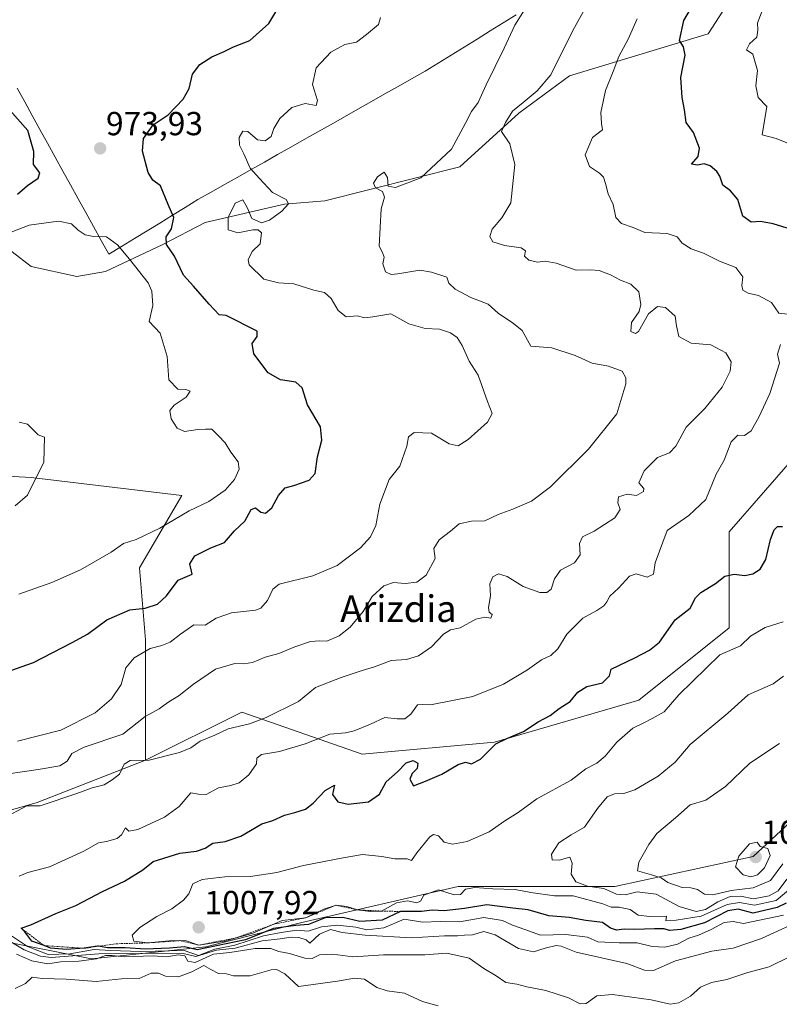
# Model space of a CAD drawing. Units: metres. Extents: x 614347 to 617800, y 4724750 to 4727121.
# Drawn here: x 615364 to 615592, y 4726413 to 4726709 of the extents above; entities that cross this region are included whole.
import ezdxf
from ezdxf.enums import TextEntityAlignment as Align

# ---------------------------------------------------------------- set-up
doc = ezdxf.new("R2010")
doc.units = ezdxf.units.M
doc.header["$MEASUREMENT"] = 0
doc.linetypes.add('TRAZOS', pattern=[0.75, 0.5, -0.25])
for name, color, linetype, lineweight in [('Arbolado forestal CxS', 92, 'Continuous', 0), ('Carátula', 7, 'Continuous', 5), ('Curva de nivel maestra', 36, 'Continuous', 30), ('Curva de nivel normal', 36, 'Continuous', 0), ('Escarpado lineal', 39, 'TRAZOS', 0), ('Matorral CxS', 135, 'Continuous', 0), ('Municipio', 9, 'Continuous', 13), ('Municipio CxS', 142, 'Continuous', 0), ('Punto de cota en terreno', 7, 'Continuous', 0), ('Rótulo de punto de cota en terreno', 19, 'Continuous', 0), ('Texto cartográfico', 19, 'Continuous', 0)]:
    doc.layers.add(name, color=color, linetype=linetype, lineweight=lineweight)
doc.styles.add('Arial', font='txt', dxfattribs={"height": 0.2})

# ---------------------------------------------------------------- blocks, each defined once
blk = doc.blocks.new('*U152')
at = {"layer": 'Arbolado forestal CxS', "color": 92, "linetype": 'Continuous', "lineweight": 0}
blk.add_polyline3d([(615580.83, 4726720.22, 1004.42), (615570.69, 4726704.51, 1003.42), (615529.11, 4726691.83, 992.3), (615513.89, 4726680.67, 991.19), (615496.15, 4726664.45, 986.8), (615455.58, 4726654.31, 981.92), (615443.41, 4726653.29, 980.92), (615419.58, 4726647.71, 978.9), (615406.9, 4726641.12, 974.62), (615389.66, 4726633.01, 968.15), (615381.04, 4726631.49, 967.45), (615381.04, 4726631.49, 967.45), (615367.35, 4726634.53, 967.69), (615350.11, 4726647.72, 970.57)], dxfattribs=at)
blk = doc.blocks.new('*U204')
at = {"layer": 'Curva de nivel normal', "color": 36, "linetype": 'Continuous', "lineweight": 0}
for points in [[(615593.32, 4726439.51, 995), (615581.34, 4726437.02, 995), (615578.26, 4726437.66, 995), (615575.5, 4726437.31, 995), (615571.64, 4726435.18, 995), (615567.84, 4726433.51, 995), (615564.88, 4726432.58, 995), (615561.5, 4726430.82, 995), (615557.66, 4726429.91, 995), (615553.87, 4726430.13, 995), (615549.43, 4726431.22, 995), (615543.97, 4726431.2, 995), (615537.54, 4726431.52, 995), (615534.46, 4726432.93, 995), (615527.99, 4726433.74, 995), (615520.4, 4726433.47, 995), (615515.67, 4726435.24, 995), (615511.96, 4726436.49, 995), (615508.94, 4726437.93, 995), (615503.28, 4726438.79, 995), (615496.03, 4726437.52, 995), (615490.16, 4726437.6, 995), (615484.88, 4726437.44, 995), (615479.4, 4726438.36, 995), (615473.24, 4726435.73, 995), (615468.18, 4726435.16, 995), (615464.83, 4726435.9, 995), (615459.29, 4726436.56, 995), (615454.51, 4726436.04, 995), (615450.54, 4726434.75, 995), (615447.1, 4726434.97, 995), (615442.42, 4726434.28, 995), (615437.16, 4726433.36, 995), (615428.49, 4726430.54, 995), (615422.49, 4726429.34, 995), (615417.62, 4726427.38, 995), (615413.32, 4726428.88, 995), (615400.22, 4726428.63, 995), (615391.14, 4726428.93, 995), (615386.29, 4726429.24, 995), (615378.95, 4726427.93, 995), (615372.42, 4726427.71, 995), (615366.22, 4726430.08, 995), (615360.82, 4726433.68, 995)], [(615363.68, 4726451.26, 995), (615366.3, 4726452.38, 995), (615372.84, 4726454.03, 995), (615383.17, 4726458.78, 995), (615387.51, 4726461.27, 995), (615389.95, 4726461.7, 995), (615393.12, 4726462.57, 995), (615394.46, 4726463.67, 995), (615395.65, 4726465.73, 995), (615396.63, 4726464.76, 995), (615399.32, 4726465.29, 995), (615407.41, 4726468.98, 995), (615411.82, 4726472.23, 995), (615415.29, 4726476.34, 995), (615417.62, 4726475.93, 995), (615419.95, 4726475.8, 995), (615423.62, 4726477.78, 995), (615427.29, 4726478.46, 995), (615429.82, 4726479.34, 995), (615432.74, 4726481.74, 995), (615435.07, 4726485.03, 995), (615435.16, 4726486.76, 995), (615436.5, 4726487.84, 995), (615441.95, 4726488.69, 995), (615449.61, 4726490.99, 995), (615457.06, 4726493.96, 995), (615461.76, 4726494.36, 995), (615464.4, 4726494.9, 995), (615469.28, 4726496.92, 995), (615473.61, 4726498.92, 995), (615477.28, 4726498.52, 995), (615479.57, 4726498.56, 995), (615481.44, 4726499.98, 995), (615483.44, 4726502.78, 995), (615484.95, 4726502.84, 995), (615487.28, 4726502.8, 995), (615500.02, 4726505.31, 995), (615509.19, 4726508.95, 995), (615516.48, 4726513.24, 995), (615520.68, 4726516.28, 995), (615523.48, 4726517.55, 995), (615525.61, 4726519.56, 995), (615528.24, 4726523.99, 995), (615533.11, 4726528.8, 995), (615537.24, 4726531.08, 995), (615539.41, 4726532.53, 995), (615540.32, 4726533.67, 995), (615541.17, 4726535.44, 995), (615543.8, 4726537.83, 995), (615547.1, 4726541.45, 995), (615549.1, 4726542.09, 995), (615552.41, 4726541.1, 995), (615554.29, 4726542, 995), (615554.76, 4726545.47, 995), (615558.41, 4726555.18, 995), (615564.95, 4726559.66, 995), (615569.99, 4726564.52, 995), (615573.18, 4726572.12, 995), (615575.55, 4726576.28, 995), (615577.6, 4726581.83, 995), (615579.6, 4726583.84, 995), (615581.6, 4726583.76, 995), (615583.6, 4726585.08, 995), (615586.03, 4726589.41, 995), (615589.25, 4726596.38, 995), (615592.14, 4726605.46, 995), (615591.54, 4726608.19, 995), (615592.48, 4726611.08, 995)], [(615594.65, 4726620.18, 995), (615592.01, 4726620.54, 995), (615589.71, 4726623.68, 995), (615585.85, 4726625.8, 995), (615582.79, 4726626.53, 995), (615581.19, 4726627.45, 995), (615580.85, 4726628.81, 995), (615581.11, 4726631.46, 995), (615579, 4726634.19, 995), (615574.1, 4726636.13, 995), (615569.29, 4726638.52, 995), (615565.66, 4726639.87, 995), (615562.87, 4726641.53, 995), (615561.42, 4726643.45, 995), (615558.4, 4726644.48, 995), (615551.66, 4726644.73, 995), (615548.19, 4726646.28, 995), (615544.71, 4726647.5, 995), (615542.98, 4726649.27, 995), (615542.15, 4726653.12, 995), (615540.64, 4726656.36, 995), (615539.93, 4726659.51, 995), (615539.24, 4726661.35, 995), (615538.03, 4726662.61, 995), (615535.04, 4726664.64, 995), (615533.81, 4726668.1, 995), (615535.93, 4726673.35, 995), (615539.01, 4726675.6, 995), (615538.71, 4726677.55, 995), (615538.45, 4726680.86, 995), (615539.85, 4726687.42, 995), (615542.22, 4726693.18, 995), (615543.93, 4726697.66, 995), (615546.66, 4726702.9, 995), (615549.35, 4726708.98, 995)]]:
    blk.add_polyline3d(points, dxfattribs=at)
blk = doc.blocks.new('5PATER')
at = {"layer": 'Carátula', "linetype": 'Continuous', "lineweight": 5}
h = blk.add_hatch(color=250, dxfattribs=at)
edge = h.paths.add_edge_path()
edge.add_ellipse((0, 0.01), major_axis=(-1.33, -1.34), ratio=0.999422, start_angle=0, end_angle=360)

msp = doc.modelspace()

# ---------------------------------------------------------------- linework, layer by layer
at = {"layer": 'Arbolado forestal CxS', "color": 92, "linetype": 'Continuous', "lineweight": 0}
for points in [[(615293.1, 4726792.67, 951.38), (615293.27, 4726791.66, 951.67), (615289.59, 4726789.82, 951.57), (615253.52, 4726771.77, 949.26), (615219.18, 4726760.92, 943.51), (615190.27, 4726741.04, 937.88), (615190.27, 4726713.91, 939.72), (615199.3, 4726688.6, 943.43), (615219.18, 4726652.44, 949.37), (615251.71, 4726619.89, 954.5), (615275.2, 4726590.96, 957.22), (615302.31, 4726574.69, 959.44), (615367.36, 4726571.07, 965.32), (615412.54, 4726565.65, 969.77), (615399.89, 4726543.95, 972.95), (615401.7, 4726522.25, 980.57), (615401.7, 4726505.98, 984.29), (615401.69, 4726486.09, 990.91)], [(615293.1, 4726792.67, 951.38), (615293.27, 4726791.66, 951.67), (615289.59, 4726789.82, 951.57), (615253.52, 4726771.77, 949.26), (615219.18, 4726760.92, 943.51), (615190.27, 4726741.04, 937.88), (615190.27, 4726713.91, 939.72), (615199.3, 4726688.6, 943.43), (615219.18, 4726652.44, 949.37), (615251.71, 4726619.89, 954.5), (615275.2, 4726590.96, 957.22), (615302.31, 4726574.69, 959.44), (615367.36, 4726571.07, 965.32), (615412.54, 4726565.65, 969.77), (615399.89, 4726543.95, 972.95), (615401.7, 4726522.25, 980.57), (615401.7, 4726505.98, 984.29), (615401.69, 4726486.09, 990.91)], [(615293.1, 4726792.67, 951.38), (615294.67, 4726790.67, 952.18), (615300.17, 4726781.82, 954.64), (615328.31, 4726730.88, 967.83), (615327.29, 4726708.06, 973.04), (615329.32, 4726690.31, 977.71), (615335.4, 4726667.49, 976.57), (615350.11, 4726647.72, 970.57), (615367.35, 4726634.53, 967.69), (615381.04, 4726631.49, 967.45), (615389.66, 4726633.01, 968.15), (615406.9, 4726641.12, 974.62), (615419.58, 4726647.71, 978.9), (615443.41, 4726653.29, 980.92), (615455.58, 4726654.31, 981.92), (615496.15, 4726664.45, 986.8), (615513.89, 4726680.67, 991.19), (615529.11, 4726691.83, 992.3), (615570.69, 4726704.51, 1003.42), (615580.83, 4726720.22, 1004.42), (615618.35, 4726732.9, 1010.58), (615624.94, 4726737.46, 1011.84), (615641.89, 4726740.68, 1014.26)], [(615293.1, 4726792.67, 951.38), (615294.67, 4726790.67, 952.18), (615300.17, 4726781.82, 954.64), (615328.31, 4726730.88, 967.83), (615327.29, 4726708.06, 973.04), (615329.32, 4726690.31, 977.71), (615335.4, 4726667.49, 976.57), (615350.11, 4726647.72, 970.57), (615367.35, 4726634.53, 967.69), (615381.04, 4726631.49, 967.45), (615389.66, 4726633.01, 968.15), (615406.9, 4726641.12, 974.62), (615419.58, 4726647.71, 978.9), (615443.41, 4726653.29, 980.92), (615455.58, 4726654.31, 981.92), (615496.15, 4726664.45, 986.8), (615513.89, 4726680.67, 991.19), (615529.11, 4726691.83, 992.3), (615570.69, 4726704.51, 1003.42), (615580.83, 4726720.22, 1004.42), (615618.35, 4726732.9, 1010.58), (615624.94, 4726737.46, 1011.84), (615641.89, 4726740.68, 1014.26)], [(615350.11, 4726647.72, 970.57), (615367.35, 4726634.53, 967.69), (615381.04, 4726631.49, 967.45), (615389.66, 4726633.01, 968.15), (615406.9, 4726641.12, 974.62), (615419.58, 4726647.71, 978.9), (615443.41, 4726653.29, 980.92), (615455.58, 4726654.31, 981.92), (615496.15, 4726664.45, 986.8), (615513.89, 4726680.67, 991.19), (615529.11, 4726691.83, 992.3), (615570.69, 4726704.51, 1003.42), (615580.83, 4726720.22, 1004.42)], [(615358.32, 4726431.85, 985.54), (615385.43, 4726426.43, 982.77), (615419.77, 4726430.04, 986.77), (615448.68, 4726437.27, 994.57), (615495.66, 4726448.12, 1003.64), (615542.65, 4726448.12, 1009.35), (615584.21, 4726457.16, 1019.83), (615607.71, 4726478.86, 1012.53), (615640.23, 4726489.71, 1012.88), (615674.57, 4726511.4, 1001.26), (615696.25, 4726527.68, 1003.68), (615716.13, 4726552.99, 1007.25), (615745.05, 4726580.11, 998.87), (615775.59, 4726618.08, 994.11), (615797.27, 4726641.58, 991.6), (615804.5, 4726668.71, 992.48), (615790.05, 4726688.6, 1003.97), (615811.73, 4726708.48, 1006.33), (615839.42, 4726706.37, 1004.79), (615843.09, 4726706.09, 1004.48), (615861.02, 4726692.97, 999.23), (615902.41, 4726681.41, 982.44), (615932.41, 4726667.79, 976.05), (615959.11, 4726664.31, 986.77)], [(615745.05, 4726580.11, 998.87), (615725.17, 4726600, 1014.75), (615698.06, 4726605.42, 1011.58), (615678.18, 4726607.23, 1008.41), (615629.39, 4726600, 1001.37), (615602.29, 4726583.73, 998.89), (615576.99, 4726554.8, 998.37), (615576.99, 4726525.87, 1004.05), (615549.88, 4726504.17, 1004.46), (615506.51, 4726491.52, 1000.24), (615466.75, 4726487.9, 998.48), (615430.61, 4726500.56, 990.1), (615401.69, 4726486.09, 990.91)], [(615602.29, 4726583.73, 998.89), (615576.99, 4726554.8, 998.37), (615576.99, 4726525.87, 1004.05), (615549.88, 4726504.17, 1004.46), (615506.51, 4726491.52, 1000.24), (615466.75, 4726487.9, 998.48), (615430.61, 4726500.56, 990.1), (615401.69, 4726486.09, 990.91), (615401.69, 4726486.09, 990.91), (615401.7, 4726505.98, 984.29), (615401.7, 4726522.25, 980.57), (615399.89, 4726543.95, 972.95), (615412.54, 4726565.65, 969.77), (615367.36, 4726571.07, 965.32), (615302.31, 4726574.69, 959.44)], [(615745.05, 4726580.11, 998.87), (615716.13, 4726552.99, 1007.25), (615696.25, 4726527.68, 1003.68), (615674.57, 4726511.4, 1001.26), (615640.23, 4726489.71, 1012.88), (615607.71, 4726478.86, 1012.53), (615584.21, 4726457.16, 1019.83), (615542.65, 4726448.12, 1009.35), (615495.66, 4726448.12, 1003.64), (615448.68, 4726437.27, 994.57), (615419.77, 4726430.04, 986.77), (615385.43, 4726426.43, 982.77), (615358.32, 4726431.85, 985.54)], [(615302.31, 4726574.69, 959.44), (615367.36, 4726571.07, 965.32), (615412.54, 4726565.65, 969.77), (615399.89, 4726543.95, 972.95), (615401.7, 4726522.25, 980.57), (615401.7, 4726505.98, 984.29), (615401.69, 4726486.09, 990.91), (615369.17, 4726473.44, 990.72), (615331.22, 4726462.59, 990.6)], [(615401.69, 4726486.09, 990.91), (615369.17, 4726473.44, 990.72), (615331.22, 4726462.59, 990.6)]]:
    msp.add_polyline3d(points, dxfattribs=at)
at = {"layer": 'Curva de nivel maestra', "color": 36, "linetype": 'Continuous', "lineweight": 30}
for points in [[(615597.04, 4726645.29, 1000), (615590.27, 4726647.39, 1000), (615586.48, 4726648.01, 1000), (615583.6, 4726647.82, 1000), (615581.17, 4726649.65, 1000), (615579.67, 4726654.66, 1000), (615577.46, 4726657.27, 1000), (615575.1, 4726658.96, 1000), (615574.2, 4726661.64, 1000), (615573.3, 4726663.13, 1000), (615571.33, 4726664.78, 1000), (615569.53, 4726665.38, 1000), (615567.55, 4726665, 1000), (615565.75, 4726665.26, 1000), (615567.74, 4726667.56, 1000), (615568.11, 4726670.13, 1000), (615566.34, 4726674.79, 1000), (615564.12, 4726677.84, 1000), (615563.62, 4726681.63, 1000), (615562.93, 4726685.38, 1000), (615562.56, 4726691.31, 1000), (615563.8, 4726698.06, 1000), (615563.34, 4726700.52, 1000), (615562.07, 4726702.5, 1000), (615563.4, 4726708.48, 1000), (615565.42, 4726711.91, 1000)], [(615353.72, 4726510.43, 975), (615368.06, 4726515.47, 975), (615379.65, 4726521.5, 975), (615384.27, 4726524.04, 975), (615390.03, 4726528.3, 975), (615396.95, 4726531.35, 975), (615401.62, 4726531.82, 975), (615405.29, 4726533.06, 975), (615407.94, 4726535.55, 975), (615411.51, 4726540.26, 975), (615415.66, 4726542.06, 975), (615415.04, 4726545.12, 975), (615416.46, 4726547.54, 975), (615421.29, 4726549.92, 975), (615425.38, 4726551.52, 975), (615428.38, 4726555.03, 975), (615431.52, 4726557.94, 975), (615433.47, 4726561.49, 975), (615434.7, 4726562.02, 975), (615436.35, 4726560.64, 975), (615437.76, 4726560.39, 975), (615439.59, 4726562.01, 975), (615441.61, 4726565.66, 975), (615443.62, 4726567.95, 975), (615446.28, 4726568.72, 975), (615450.8, 4726570.28, 975), (615452.6, 4726572.3, 975), (615453.38, 4726577.36, 975), (615454.69, 4726582.36, 975), (615454.21, 4726586.35, 975), (615450.38, 4726592.98, 975), (615448.76, 4726598.01, 975), (615446.82, 4726599.76, 975), (615442.2, 4726600.5, 975), (615438.55, 4726602.57, 975), (615434.25, 4726608.24, 975), (615433.68, 4726611.4, 975), (615435.26, 4726613.51, 975), (615435.26, 4726615.1, 975), (615425.94, 4726619.78, 975), (615423.83, 4726619.98, 975), (615420.84, 4726623.18, 975), (615416.12, 4726628.63, 975), (615413.06, 4726631.9, 975), (615410.43, 4726637.61, 975), (615408, 4726641.18, 975), (615407.93, 4726643.45, 975), (615409.47, 4726645.85, 975), (615410.18, 4726649.29, 975), (615408.48, 4726653.14, 975), (615406.13, 4726658.78, 975), (615403.88, 4726660.46, 975), (615402.44, 4726662.74, 975), (615400.82, 4726669.16, 975), (615401.11, 4726672.98, 975), (615403.93, 4726677.1, 975), (615408.5, 4726680.16, 975), (615413.01, 4726684.79, 975), (615414.76, 4726688.04, 975), (615415.82, 4726692.4, 975), (615417.95, 4726695.25, 975), (615421.62, 4726697.58, 975), (615425.29, 4726699.12, 975), (615428.14, 4726700.6, 975), (615433.02, 4726702.47, 975), (615438.72, 4726707.54, 975), (615441.14, 4726711.56, 975)], [(615363.2, 4726656.25, 975), (615366.17, 4726658.9, 975), (615369.46, 4726661.13, 975), (615369.89, 4726662.64, 975), (615368.01, 4726665.18, 975), (615368.15, 4726669.06, 975), (615366.32, 4726675.44, 975), (615360.95, 4726681.53, 975)], [(615594.18, 4726443.1, 1000), (615591.41, 4726441.82, 1000), (615584.28, 4726440.16, 1000), (615579.77, 4726441.34, 1000), (615576.6, 4726440.78, 1000), (615569.6, 4726437.25, 1000), (615562.49, 4726435.24, 1000), (615559.16, 4726434.95, 1000), (615557.51, 4726435.39, 1000), (615554.63, 4726435.43, 1000), (615548.62, 4726435.18, 1000), (615545.5, 4726435.31, 1000), (615543.14, 4726435.02, 1000), (615541.42, 4726435.65, 1000), (615538.96, 4726437.29, 1000), (615534.01, 4726437.91, 1000), (615528.92, 4726438.8, 1000), (615522.81, 4726439.35, 1000), (615516.63, 4726441.16, 1000), (615512.06, 4726441.58, 1000), (615504.21, 4726442.62, 1000), (615497.47, 4726441.52, 1000), (615491.37, 4726440.85, 1000), (615487.8, 4726441.02, 1000), (615484.61, 4726440.6, 1000), (615478.24, 4726440.64, 1000), (615472.78, 4726438, 1000), (615466.1, 4726437.64, 1000), (615460.94, 4726438.79, 1000), (615455.63, 4726438.74, 1000), (615450.68, 4726436.72, 1000), (615446.83, 4726436.46, 1000), (615440.09, 4726435.47, 1000), (615431.74, 4726432.11, 1000), (615417.15, 4726429.07, 1000), (615413.41, 4726429.99, 1000), (615408.86, 4726429.56, 1000), (615401.72, 4726429.31, 1000), (615395.56, 4726429.68, 1000), (615390.29, 4726429.72, 1000), (615387.59, 4726430.18, 1000), (615387.29, 4726430.23, 1000), (615383.29, 4726429.57, 1000), (615377.95, 4726429.17, 1000), (615373.1, 4726429.64, 1000), (615371.18, 4726430.36, 1000), (615367.53, 4726431.72, 1000), (615365.43, 4726434.56, 1000), (615364.35, 4726435.6, 1000), (615367.21, 4726436.63, 1000), (615374.72, 4726440.02, 1000), (615380.7, 4726442.42, 1000), (615388.76, 4726446.68, 1000), (615395.36, 4726449.75, 1000), (615400.9, 4726453.13, 1000), (615403.95, 4726455.61, 1000), (615411.95, 4726458.18, 1000), (615416.95, 4726458.77, 1000), (615419.62, 4726459.69, 1000), (615421.95, 4726461.2, 1000), (615425.6, 4726461.65, 1000), (615430.28, 4726463.27, 1000), (615436.62, 4726466.96, 1000), (615439.95, 4726467.98, 1000), (615443.4, 4726469.61, 1000), (615446.5, 4726470.37, 1000), (615449.71, 4726471.43, 1000), (615452.02, 4726473.15, 1000), (615455.61, 4726477, 1000), (615458.5, 4726478.56, 1000), (615457.86, 4726475.81, 1000), (615459.5, 4726473.6, 1000), (615462.61, 4726472.94, 1000), (615468.69, 4726473.62, 1000), (615471.94, 4726475.88, 1000), (615474.02, 4726479.64, 1000), (615477.34, 4726482.61, 1000), (615479.97, 4726485.34, 1000), (615482.13, 4726485.98, 1000), (615483.48, 4726485.26, 1000), (615483.3, 4726483.59, 1000), (615481.82, 4726482.13, 1000), (615481.14, 4726480.45, 1000), (615482.16, 4726478.44, 1000), (615485.77, 4726479.8, 1000), (615490.7, 4726481.89, 1000), (615495.64, 4726484.84, 1000), (615497.86, 4726485.48, 1000), (615499.64, 4726484.99, 1000), (615502.28, 4726486.43, 1000), (615506.94, 4726491.07, 1000), (615510.28, 4726492.66, 1000), (615515.28, 4726494.76, 1000), (615519.61, 4726497.64, 1000), (615523.28, 4726499.55, 1000), (615525.94, 4726501.65, 1000), (615529.28, 4726503.74, 1000), (615531.61, 4726506.6, 1000), (615534.28, 4726508.29, 1000), (615539.02, 4726509.32, 1000), (615541.09, 4726511.48, 1000), (615541.61, 4726513.47, 1000), (615548.72, 4726516.93, 1000), (615553.07, 4726519.19, 1000), (615556.1, 4726521.62, 1000), (615560.86, 4726528.26, 1000), (615565.37, 4726531.8, 1000), (615566.89, 4726534.89, 1000), (615568.48, 4726536.48, 1000), (615572.93, 4726539.26, 1000), (615575.72, 4726541.47, 1000), (615578.5, 4726542.02, 1000), (615581.74, 4726541.67, 1000), (615584.13, 4726542.1, 1000), (615586.38, 4726543.54, 1000), (615588.01, 4726546.47, 1000), (615589.45, 4726552.47, 1000), (615590.52, 4726555.32, 1000), (615591.6, 4726556.41, 1000), (615593.02, 4726556.37, 1000)]]:
    msp.add_polyline3d(points, dxfattribs=at)
at = {"layer": 'Curva de nivel normal', "color": 36, "linetype": 'Continuous', "lineweight": 0}
for points in [[(615355.62, 4726481.31, 985), (615369.44, 4726483.28, 985), (615375.97, 4726484.4, 985), (615378.09, 4726485.8, 985), (615379.57, 4726488.14, 985), (615383.27, 4726489.98, 985), (615394.83, 4726493.92, 985), (615401.55, 4726499.22, 985), (615405.76, 4726501.57, 985), (615408.38, 4726503.41, 985), (615411.82, 4726505.56, 985), (615416.07, 4726509.01, 985), (615422.7, 4726513.43, 985), (615428.55, 4726515.16, 985), (615431.25, 4726515.08, 985), (615433.86, 4726515.52, 985), (615437.62, 4726517.08, 985), (615441.77, 4726518.2, 985), (615446.54, 4726520.22, 985), (615451.2, 4726521.76, 985), (615454.06, 4726522.01, 985), (615456.15, 4726521.89, 985), (615459.84, 4726523.46, 985), (615463.19, 4726526.06, 985), (615467.1, 4726530.84, 985), (615469.77, 4726535.31, 985), (615473.29, 4726538.52, 985), (615476.16, 4726539.54, 985), (615479.65, 4726539.26, 985), (615483.22, 4726539.6, 985), (615485.96, 4726541.78, 985), (615488.72, 4726546.74, 985), (615488.3, 4726549.72, 985), (615489.94, 4726552.39, 985), (615493.28, 4726554.92, 985), (615495.94, 4726557.18, 985), (615499.61, 4726557.98, 985), (615503.61, 4726558.07, 985), (615507.61, 4726560.02, 985), (615512.03, 4726561.58, 985), (615517.62, 4726563.94, 985), (615523.36, 4726568.29, 985), (615534.74, 4726579.58, 985), (615543.3, 4726590.28, 985), (615546.03, 4726599.22, 985), (615546.04, 4726601.04, 985), (615544.92, 4726603.11, 985), (615540.8, 4726604.57, 985), (615535.83, 4726605.42, 985), (615530.78, 4726607.82, 985), (615523.79, 4726610.04, 985), (615517.42, 4726610.61, 985), (615514.82, 4726615.33, 985), (615512.24, 4726617.42, 985), (615507.61, 4726620.46, 985), (615504.66, 4726623.18, 985), (615499.4, 4726625.26, 985), (615494.72, 4726627.74, 985), (615492.77, 4726629.55, 985), (615492.18, 4726631.3, 985), (615487.61, 4726632.78, 985), (615484.12, 4726633.43, 985), (615477.48, 4726632.32, 985), (615475.5, 4726632.09, 985), (615473.79, 4726632.89, 985), (615472.98, 4726635.32, 985), (615473.35, 4726637.36, 985), (615472.85, 4726638.73, 985), (615471.88, 4726640.69, 985), (615472.48, 4726651.86, 985), (615473.51, 4726655.36, 985), (615472.85, 4726657.04, 985), (615470.73, 4726658.19, 985), (615470.21, 4726659.58, 985), (615471.35, 4726661.48, 985), (615473.37, 4726662.88, 985), (615474.41, 4726661.28, 985), (615474.62, 4726658.72, 985), (615476.77, 4726658.26, 985), (615484.41, 4726661.18, 985), (615493.64, 4726669.79, 985), (615497.81, 4726677.6, 985), (615499.58, 4726681.13, 985), (615501.61, 4726683.79, 985), (615504.02, 4726689.13, 985), (615509.43, 4726700.12, 985), (615512.65, 4726707.12, 985), (615518.48, 4726716.45, 985)], [(615358.95, 4726468.57, 990), (615366.03, 4726472.36, 990), (615370, 4726472.42, 990), (615381.04, 4726476.14, 990), (615385.62, 4726477.81, 990), (615389.29, 4726478.73, 990), (615391.68, 4726480.25, 990), (615393.82, 4726481.96, 990), (615395.3, 4726484.94, 990), (615397.08, 4726485.99, 990), (615402.75, 4726486.17, 990), (615411.87, 4726488.39, 990), (615415.27, 4726489.8, 990), (615418.1, 4726491.87, 990), (615422.55, 4726493.61, 990), (615426.52, 4726495.5, 990), (615432.95, 4726497.04, 990), (615437.95, 4726498.94, 990), (615447.61, 4726503.78, 990), (615452.76, 4726507.99, 990), (615460.45, 4726510.94, 990), (615466.74, 4726513.09, 990), (615470.44, 4726514.21, 990), (615475.45, 4726516.05, 990), (615480.09, 4726516.43, 990), (615483.73, 4726517.51, 990), (615487.61, 4726520.2, 990), (615491.2, 4726523.95, 990), (615493.28, 4726525.29, 990), (615496.2, 4726525.91, 990), (615500.94, 4726528.46, 990), (615503.61, 4726529.12, 990), (615505.38, 4726528.79, 990), (615505.87, 4726529.87, 990), (615504.88, 4726530.59, 990), (615504.76, 4726531.99, 990), (615505.37, 4726535.54, 990), (615505.14, 4726539.16, 990), (615506.05, 4726541.28, 990), (615507.75, 4726542.11, 990), (615510.37, 4726541.37, 990), (615515.18, 4726538.28, 990), (615520.15, 4726536.5, 990), (615522.22, 4726536.55, 990), (615523.51, 4726537.55, 990), (615524.57, 4726540.64, 990), (615526.37, 4726543.2, 990), (615530.53, 4726545.4, 990), (615532.28, 4726547.82, 990), (615532.05, 4726551.22, 990), (615532.99, 4726553.29, 990), (615536.51, 4726555, 990), (615542.68, 4726558.94, 990), (615544.28, 4726561.47, 990), (615543.58, 4726563.47, 990), (615543.81, 4726565.29, 990), (615546.44, 4726566.04, 990), (615549.2, 4726565.67, 990), (615551.25, 4726566.84, 990), (615551.35, 4726567.82, 990), (615549.91, 4726569.45, 990), (615551.47, 4726573.06, 990), (615555.5, 4726577.07, 990), (615559.12, 4726578.49, 990), (615561.01, 4726580.48, 990), (615564.16, 4726586.19, 990), (615569.75, 4726591.85, 990), (615574.98, 4726598.28, 990), (615577.33, 4726603.04, 990), (615577.64, 4726605.83, 990), (615576.08, 4726608.6, 990), (615571.48, 4726611.01, 990), (615565.66, 4726611.52, 990), (615561.95, 4726613.48, 990), (615561.19, 4726616.71, 990), (615560.86, 4726619.61, 990), (615557.94, 4726622.2, 990), (615555.46, 4726622.49, 990), (615552.76, 4726620.33, 990), (615549.83, 4726615.02, 990), (615548.89, 4726614.38, 990), (615547.47, 4726615.03, 990), (615547.68, 4726617.69, 990), (615549.96, 4726620.96, 990), (615550.51, 4726623.11, 990), (615549.88, 4726626.96, 990), (615547.52, 4726629.26, 990), (615544.42, 4726630.39, 990), (615541.39, 4726632.07, 990), (615537.94, 4726633.29, 990), (615535.28, 4726633.48, 990), (615531.05, 4726633.43, 990), (615525.04, 4726635.56, 990), (615521.72, 4726636.13, 990), (615519.43, 4726635.87, 990), (615516.81, 4726636.43, 990), (615515.57, 4726637.61, 990), (615515.88, 4726639.23, 990), (615514.59, 4726640.11, 990), (615509.51, 4726640.87, 990), (615506.05, 4726641.98, 990), (615505.08, 4726643.53, 990), (615505.82, 4726645.79, 990), (615508.69, 4726649.13, 990), (615511.4, 4726653.72, 990), (615512.63, 4726665.17, 990), (615511.11, 4726671.39, 990), (615508.64, 4726675.13, 990), (615509.85, 4726677.83, 990), (615511.89, 4726681.27, 990), (615515.14, 4726683.88, 990), (615519.32, 4726687.33, 990), (615523.44, 4726692.18, 990), (615530.1, 4726705.45, 990), (615535.55, 4726715.45, 990)], [(615472.25, 4726709.37, 980), (615471.72, 4726707.25, 980), (615468.04, 4726704.3, 980), (615465.04, 4726701.95, 980), (615461.55, 4726701.26, 980), (615457.38, 4726698.97, 980), (615452.99, 4726694.24, 980), (615451.88, 4726689.26, 980), (615453.35, 4726684.43, 980), (615452.97, 4726682.97, 980), (615449.61, 4726683.54, 980), (615445.62, 4726682.28, 980), (615442.03, 4726679.05, 980), (615440.26, 4726676, 980), (615439.4, 4726673.66, 980), (615437.63, 4726672.35, 980), (615435.34, 4726672.57, 980), (615432.39, 4726675.07, 980), (615430.88, 4726675.18, 980), (615429.81, 4726673.36, 980), (615429.87, 4726670.96, 980), (615431.19, 4726668.38, 980), (615433.09, 4726664.08, 980), (615435.97, 4726661.03, 980), (615439.85, 4726656.75, 980), (615443.93, 4726654.66, 980), (615444.62, 4726653.32, 980), (615442.62, 4726651.13, 980), (615438.94, 4726648.44, 980), (615436.56, 4726647.68, 980), (615433.67, 4726648.96, 980), (615432.35, 4726652.05, 980), (615430.88, 4726654.53, 980), (615428.63, 4726653.55, 980), (615426.52, 4726649.26, 980), (615426.49, 4726645.55, 980), (615429.42, 4726644.61, 980), (615433.94, 4726645.56, 980), (615435.55, 4726645.59, 980), (615436.57, 4726644.7, 980), (615436.16, 4726641.38, 980), (615433.73, 4726639.06, 980), (615432.56, 4726636.56, 980), (615432.8, 4726635.06, 980), (615437.25, 4726630.77, 980), (615441.62, 4726629.6, 980), (615446.2, 4726629.34, 980), (615452.28, 4726627.46, 980), (615455.48, 4726626.71, 980), (615457.43, 4726624.93, 980), (615459.56, 4726621.26, 980), (615461.94, 4726619.44, 980), (615465.28, 4726619.68, 980), (615467.54, 4726619.14, 980), (615470, 4726619.43, 980), (615475.42, 4726620.27, 980), (615480.76, 4726617.28, 980), (615485.7, 4726615.88, 980), (615490, 4726615.7, 980), (615493.34, 4726614.57, 980), (615495.34, 4726613.19, 980), (615496.84, 4726610.76, 980), (615498.89, 4726606.11, 980), (615501.58, 4726601.9, 980), (615504.41, 4726593.94, 980), (615505.88, 4726590.29, 980), (615504.4, 4726587.76, 980), (615498.66, 4726582.51, 980), (615495.62, 4726580.58, 980), (615492.94, 4726581.18, 980), (615487.61, 4726584.46, 980), (615482.44, 4726584.62, 980), (615480.74, 4726583.34, 980), (615480.19, 4726580.47, 980), (615478.08, 4726574.47, 980), (615474.88, 4726570.47, 980), (615472.04, 4726563.1, 980), (615470.88, 4726556.66, 980), (615469.25, 4726553.3, 980), (615466.31, 4726549.98, 980), (615459.28, 4726544.61, 980), (615451.94, 4726541.5, 980), (615441.8, 4726539.07, 980), (615439.95, 4726537.52, 980), (615438.35, 4726534.08, 980), (615436.36, 4726531.82, 980), (615434.69, 4726531.21, 980), (615427.52, 4726530.45, 980), (615422.89, 4726528.84, 980), (615419.62, 4726526.73, 980), (615416.23, 4726526.81, 980), (615412.18, 4726524.01, 980), (615409.04, 4726521.58, 980), (615406.54, 4726520.61, 980), (615403.12, 4726519.68, 980), (615398.29, 4726516.92, 980), (615395.8, 4726513.83, 980), (615394.36, 4726508.87, 980), (615391.47, 4726504.52, 980), (615386.51, 4726500.3, 980), (615376.19, 4726495.14, 980), (615363.18, 4726491.85, 980)], [(615586.89, 4726711.12, 1005), (615585.54, 4726707.82, 1005), (615585.68, 4726705.6, 1005), (615585.34, 4726703.5, 1005), (615583.17, 4726701.46, 1005), (615582.27, 4726699.62, 1005), (615584.16, 4726698.34, 1005), (615585.6, 4726693.46, 1005), (615585.04, 4726688.89, 1005), (615585.77, 4726685.36, 1005), (615588.38, 4726682.61, 1005), (615586.98, 4726674.07, 1005), (615591.19, 4726673.05, 1005), (615594.32, 4726671.74, 1005)], [(615354, 4726642.03, 970), (615366.76, 4726646.93, 970), (615375.52, 4726648.11, 970), (615379.39, 4726647.36, 970), (615381.48, 4726645.42, 970), (615383.58, 4726644, 970), (615386.04, 4726643.56, 970), (615389.93, 4726643.42, 970), (615393.3, 4726641.08, 970), (615396.82, 4726636.75, 970), (615402.48, 4726629.59, 970), (615403.57, 4726627.16, 970), (615403.92, 4726622.8, 970), (615402.8, 4726617.96, 970), (615406.06, 4726614.46, 970), (615408.14, 4726607.46, 970), (615408.67, 4726600.41, 970), (615411.4, 4726597.63, 970), (615413.8, 4726597.6, 970), (615415.06, 4726597.08, 970), (615413.91, 4726595.29, 970), (615410.31, 4726592.85, 970), (615408.97, 4726591.22, 970), (615409.38, 4726588.76, 970), (615411.15, 4726585.9, 970), (615413.39, 4726584.96, 970), (615417.37, 4726585.54, 970), (615419.68, 4726585.63, 970), (615421.61, 4726585.62, 970), (615423.62, 4726583.62, 970), (615425.62, 4726581.48, 970), (615427.3, 4726578.76, 970), (615429.47, 4726575.78, 970), (615429.82, 4726573.62, 970), (615428.4, 4726570.51, 970), (615425.59, 4726567.29, 970), (615420.72, 4726563.86, 970), (615414.78, 4726561.04, 970), (615406, 4726555.91, 970), (615398.84, 4726552.49, 970), (615395.06, 4726551.23, 970), (615391.36, 4726548.7, 970), (615382.17, 4726543.36, 970), (615373.52, 4726539.57, 970), (615363.57, 4726536, 970)], [(615362.52, 4726562.58, 965), (615366.19, 4726565.75, 965), (615371.15, 4726575.73, 965), (615371.36, 4726583.26, 965), (615369.41, 4726583.96, 965), (615366.24, 4726587.16, 965), (615363.74, 4726587.77, 965)], [(615593.25, 4726527.66, 1005), (615587.81, 4726526.04, 1005), (615583.45, 4726523.41, 1005), (615580.48, 4726520.48, 1005), (615574.27, 4726517.78, 1005), (615561.95, 4726505.77, 1005), (615557.52, 4726500.7, 1005), (615553.86, 4726498.63, 1005), (615551.15, 4726497.23, 1005), (615548.11, 4726495.79, 1005), (615543.24, 4726491.54, 1005), (615539.8, 4726487.3, 1005), (615537.28, 4726485.25, 1005), (615533.94, 4726483.53, 1005), (615529.61, 4726480.12, 1005), (615519.28, 4726474.47, 1005), (615513.61, 4726470.41, 1005), (615509.61, 4726467.87, 1005), (615504.94, 4726464.6, 1005), (615498.28, 4726461.68, 1005), (615493.87, 4726460.88, 1005), (615491.36, 4726461.44, 1005), (615489.66, 4726463.34, 1005), (615488.19, 4726463.73, 1005), (615487.13, 4726463.08, 1005), (615483.22, 4726458.26, 1005), (615481.64, 4726455.93, 1005), (615480.25, 4726456.43, 1005), (615476.57, 4726456.44, 1005), (615472.67, 4726457.2, 1005), (615466.87, 4726457.74, 1005), (615461.03, 4726456.72, 1005), (615449.19, 4726454.47, 1005), (615441.18, 4726452.4, 1005), (615433.21, 4726451.18, 1005), (615425.52, 4726451.04, 1005), (615418.65, 4726450.29, 1005), (615415.94, 4726448.94, 1005), (615414.74, 4726445.96, 1005), (615413.14, 4726444.01, 1005), (615409.59, 4726441.46, 1005), (615405.1, 4726439.11, 1005), (615399.96, 4726435.81, 1005), (615397.68, 4726433.48, 1005), (615398.12, 4726431.71, 1005), (615402.26, 4726431.19, 1005), (615408.78, 4726431.79, 1005), (615413.62, 4726431.9, 1005), (615417.7, 4726430.51, 1005), (615425.39, 4726431.72, 1005), (615433.93, 4726434.12, 1005), (615442.7, 4726437.89, 1005), (615449.85, 4726438.77, 1005), (615455.24, 4726441.29, 1005), (615458.92, 4726442.5, 1005), (615462.21, 4726442.08, 1005), (615465.35, 4726441.1, 1005), (615469.26, 4726440.64, 1005), (615472.59, 4726440.74, 1005), (615477.12, 4726443.28, 1005), (615480.35, 4726443.88, 1005), (615483.18, 4726443.28, 1005), (615484.32, 4726443.74, 1005), (615485.33, 4726445.58, 1005), (615489.68, 4726447.13, 1005), (615494.44, 4726445.62, 1005), (615496.34, 4726445.77, 1005), (615497.83, 4726447.37, 1005), (615500.67, 4726447.86, 1005), (615506.04, 4726447.41, 1005), (615512.77, 4726447.27, 1005), (615517.49, 4726446.36, 1005), (615524.51, 4726445.38, 1005), (615530.13, 4726445.36, 1005), (615539.06, 4726442.98, 1005), (615541.56, 4726441.92, 1005), (615543.96, 4726441.88, 1005), (615547.3, 4726441.27, 1005), (615549.68, 4726439.56, 1005), (615553.23, 4726439.11, 1005), (615558.21, 4726439.2, 1005), (615558.03, 4726437.77, 1005), (615561.11, 4726437.99, 1005), (615568.65, 4726439.21, 1005), (615576.46, 4726442.71, 1005), (615580.14, 4726443.37, 1005), (615584.63, 4726442.49, 1005), (615591.15, 4726443.89, 1005), (615595.6, 4726447.6, 1005)], [(615593.39, 4726511.36, 1010), (615590.21, 4726509.08, 1010), (615582.79, 4726505.76, 1010), (615576.61, 4726500.22, 1010), (615565.36, 4726490.81, 1010), (615560.8, 4726485.48, 1010), (615555.68, 4726481.32, 1010), (615548.72, 4726477.23, 1010), (615545.4, 4726476.08, 1010), (615542.59, 4726476.04, 1010), (615540.36, 4726475.07, 1010), (615537.43, 4726471.6, 1010), (615533.61, 4726466.02, 1010), (615529.61, 4726463.72, 1010), (615525.87, 4726461.28, 1010), (615523.64, 4726457.9, 1010), (615523.87, 4726456.13, 1010), (615525.98, 4726456.1, 1010), (615529.16, 4726456.99, 1010), (615529.9, 4726455.18, 1010), (615529.57, 4726451.81, 1010), (615530.96, 4726449.58, 1010), (615534.51, 4726448.28, 1010), (615539.37, 4726447.49, 1010), (615543.23, 4726445.81, 1010), (615545.82, 4726445.62, 1010), (615549.36, 4726446.55, 1010), (615555.06, 4726445.79, 1010), (615562.06, 4726442.15, 1010), (615567.08, 4726440.64, 1010), (615569.93, 4726441.26, 1010), (615573.59, 4726443.53, 1010), (615577.34, 4726445.15, 1010), (615580.43, 4726445.22, 1010), (615584.35, 4726444.43, 1010), (615589.01, 4726445.33, 1010), (615591.73, 4726446.88, 1010), (615594.4, 4726450.3, 1010)], [(615592.17, 4726491.18, 1015), (615583.27, 4726485.19, 1015), (615575.98, 4726478.19, 1015), (615570.02, 4726474.13, 1015), (615565.32, 4726472.72, 1015), (615560.95, 4726468.77, 1015), (615555.33, 4726464.05, 1015), (615552.95, 4726460.73, 1015), (615549.87, 4726455.47, 1015), (615549.46, 4726452.86, 1015), (615553.74, 4726451.68, 1015), (615556.58, 4726450.76, 1015), (615558.61, 4726449.35, 1015), (615562.92, 4726447.83, 1015), (615565.57, 4726447.76, 1015), (615567.54, 4726447.22, 1015), (615569.58, 4726445.81, 1015), (615572.14, 4726445.68, 1015)], [(615583.56, 4726451.02, 1020), (615585.6, 4726451.61, 1020), (615587.64, 4726453.8, 1020), (615589.32, 4726457.42, 1020), (615588.63, 4726459.54, 1020), (615586.33, 4726460.21, 1020), (615585.45, 4726461.49, 1020), (615583.16, 4726460.93, 1020), (615579.94, 4726457.29, 1020), (615578.9, 4726454.05, 1020), (615581.2, 4726451.64, 1020), (615583.56, 4726451.02, 1020)], [(615572.14, 4726445.68, 1015), (615577.6, 4726446.96, 1015), (615584.27, 4726447.73, 1015), (615589.44, 4726449.95, 1015), (615593.14, 4726454.97, 1015)], [(615600.31, 4726438.76, 990), (615586.78, 4726432.49, 990), (615578.25, 4726429.6, 990), (615571.87, 4726428.75, 990), (615560.92, 4726425.78, 990), (615554.27, 4726422.88, 990), (615551.6, 4726422.97, 990), (615546.27, 4726425.01, 990), (615531.1, 4726428.44, 990), (615526.58, 4726430.2, 990), (615525.1, 4726430.42, 990), (615521.74, 4726429.65, 990), (615518.29, 4726428.54, 990), (615513.74, 4726429.46, 990), (615506.78, 4726433.6, 990), (615503.28, 4726434.64, 990), (615499.94, 4726433.62, 990), (615497.55, 4726433.52, 990), (615495.38, 4726433.31, 990), (615491.55, 4726433.34, 990), (615481.61, 4726432.75, 990), (615467.69, 4726433.56, 990), (615460.74, 4726434.31, 990), (615457.28, 4726435.21, 990), (615453.94, 4726433.8, 990), (615451.01, 4726431.12, 990), (615449.96, 4726432.06, 990), (615447.72, 4726432.78, 990), (615445.41, 4726432.88, 990), (615442.11, 4726432.4, 990), (615436.74, 4726431.82, 990), (615428.62, 4726429.62, 990), (615423.03, 4726429, 990), (615416.8, 4726427.05, 990), (615412.61, 4726428.14, 990), (615387.7, 4726427.9, 990), (615373.31, 4726426.84, 990), (615370.08, 4726427.17, 990), (615365.2, 4726429.06, 990), (615359.18, 4726432.71, 990)], [(615595.32, 4726427.11, 985), (615589.1, 4726424.04, 985), (615582.65, 4726422.28, 985), (615576.32, 4726420.2, 985), (615571.69, 4726419.24, 985), (615568.41, 4726417.89, 985), (615565.39, 4726415.22, 985), (615561.93, 4726413.12, 985), (615559.27, 4726412.81, 985), (615553.6, 4726414.11, 985), (615541.94, 4726415.63, 985), (615537.28, 4726415.25, 985), (615534.12, 4726412.95, 985), (615532.31, 4726412.85, 985), (615528.78, 4726414.71, 985), (615521.94, 4726416.86, 985), (615516.28, 4726417.98, 985), (615513.28, 4726418.74, 985), (615509.89, 4726419.29, 985), (615507.01, 4726421.31, 985), (615503.3, 4726423.46, 985), (615498.88, 4726426.56, 985), (615492.24, 4726428.12, 985), (615485.55, 4726427.61, 985), (615473.17, 4726427.55, 985), (615464.01, 4726427.02, 985), (615457.94, 4726427.79, 985), (615453.94, 4726427.61, 985), (615451.73, 4726426.52, 985), (615449.58, 4726426.58, 985), (615444.98, 4726427.99, 985), (615441.76, 4726428.58, 985), (615439.29, 4726429.53, 985), (615434.67, 4726429.51, 985), (615427, 4726428.26, 985), (615422.09, 4726427.77, 985), (615416.57, 4726425.3, 985), (615414.35, 4726425.66, 985), (615413.54, 4726427.3, 985), (615411.57, 4726427.62, 985), (615408.02, 4726427.01, 985), (615403.95, 4726427.33, 985), (615395.3, 4726427, 985), (615391.69, 4726427.44, 985), (615389.64, 4726427.38, 985), (615386.96, 4726426.41, 985), (615381.65, 4726425.7, 985), (615376.13, 4726425.5, 985), (615372.28, 4726424.86, 985), (615367.53, 4726425.76, 985), (615362.88, 4726427.76, 985)], [(615362.54, 4726417.5, 980), (615365.62, 4726419, 980), (615367.62, 4726420.91, 980), (615370.62, 4726420.47, 980), (615377.86, 4726420.31, 980), (615386.83, 4726419.56, 980), (615394.51, 4726420.37, 980), (615399.79, 4726420.49, 980), (615403.36, 4726422.06, 980), (615405.56, 4726422.13, 980), (615407.72, 4726421.23, 980), (615411.56, 4726420.96, 980), (615415.62, 4726422.46, 980), (615419.2, 4726424.38, 980), (615421.29, 4726423.17, 980), (615423.64, 4726422.02, 980), (615425.97, 4726421.88, 980), (615428.08, 4726421.27, 980), (615433.08, 4726421.27, 980), (615439.44, 4726423.13, 980), (615441.06, 4726423.18, 980), (615443.53, 4726421.92, 980), (615447.61, 4726418.03, 980), (615459.41, 4726419.71, 980), (615464.42, 4726420.62, 980), (615467.44, 4726420.28, 980), (615471.18, 4726417.76, 980), (615474.28, 4726416.74, 980), (615479.52, 4726416.08, 980), (615484.92, 4726413.54, 980), (615489.57, 4726412.25, 980)]]:
    msp.add_polyline3d(points, dxfattribs=at)
at = {"layer": 'Escarpado lineal', "color": 39, "linetype": 'TRAZOS', "lineweight": 0}
msp.add_polyline3d([(615364.35, 4726435.6, 999.83), (615371.18, 4726430.36, 999.86), (615383.29, 4726429.57, 997.02), (615392.89, 4726430.93, 1001.92), (615402.26, 4726431.19, 1004.59), (615412.06, 4726431.86, 1005.93), (615417.7, 4726430.51, 1005.59), (615428.94, 4726432.72, 1003.89), (615439.99, 4726436.73, 999.44), (615449.85, 4726438.77, 1005.62), (615458.92, 4726442.5, 1004.54), (615465.35, 4726441.1, 1006.03), (615472.59, 4726440.74, 1005.42), (615478.24, 4726440.64, 996.64)], dxfattribs=at)
at = {"layer": 'Matorral CxS', "color": 135, "linetype": 'Continuous', "lineweight": 0}
for points in [[(615745.05, 4726580.11, 998.87), (615725.17, 4726600, 1014.75), (615698.06, 4726605.42, 1011.58), (615678.18, 4726607.23, 1008.41), (615629.39, 4726600, 1001.37), (615602.29, 4726583.73, 998.89), (615576.99, 4726554.8, 998.37), (615576.99, 4726525.87, 1004.05), (615549.88, 4726504.17, 1004.46), (615506.51, 4726491.52, 1000.24), (615466.75, 4726487.9, 998.48), (615430.61, 4726500.56, 990.1), (615401.69, 4726486.09, 990.91)], [(615331.22, 4726462.59, 990.6), (615369.17, 4726473.44, 990.72), (615401.69, 4726486.09, 990.91), (615430.61, 4726500.56, 990.1), (615466.75, 4726487.9, 998.48), (615506.51, 4726491.52, 1000.24), (615549.88, 4726504.17, 1004.46), (615576.99, 4726525.87, 1004.05), (615576.99, 4726554.8, 998.37), (615602.29, 4726583.73, 998.89)], [(615745.05, 4726580.11, 998.87), (615716.13, 4726552.99, 1007.25), (615696.25, 4726527.68, 1003.68), (615674.57, 4726511.4, 1001.26), (615640.23, 4726489.71, 1012.88), (615607.71, 4726478.86, 1012.53), (615584.21, 4726457.16, 1019.83), (615542.65, 4726448.12, 1009.35), (615495.66, 4726448.12, 1003.64), (615448.68, 4726437.27, 994.57), (615419.77, 4726430.04, 986.77), (615385.43, 4726426.43, 982.77), (615358.32, 4726431.85, 985.54)], [(615401.69, 4726486.09, 990.91), (615369.17, 4726473.44, 990.72), (615331.22, 4726462.59, 990.6)], [(615607.71, 4726478.86, 1012.53), (615584.21, 4726457.16, 1019.83), (615542.65, 4726448.12, 1009.35), (615495.66, 4726448.12, 1003.64), (615448.68, 4726437.27, 994.57), (615419.77, 4726430.04, 986.77), (615385.43, 4726426.43, 982.77), (615358.32, 4726431.85, 985.54)]]:
    msp.add_polyline3d(points, dxfattribs=at)
at = {"layer": 'Municipio', "color": 9, "linetype": 'Continuous', "lineweight": 13}
msp.add_polyline3d([(615363.11, 4726688.1, 974.29), (615365.39, 4726684, 974.41), (615367.66, 4726679.9, 974.48), (615369.96, 4726675.73, 974.58), (615372.27, 4726671.56, 974.55), (615374.57, 4726667.39, 974.58), (615376.88, 4726663.22, 975.1), (615379.18, 4726659.05, 973.87), (615381.48, 4726654.89, 972.12), (615383.79, 4726650.72, 971.48), (615386.09, 4726646.55, 971.15), (615388.4, 4726642.38, 969.65), (615390.7, 4726638.21, 968.94), (615394.51, 4726640.56, 970.28), (615398.33, 4726642.91, 972.32), (615402.14, 4726645.26, 974), (615405.95, 4726647.6, 974.49), (615409.76, 4726649.95, 974.99), (615413.58, 4726652.3, 975.87), (615417.39, 4726654.65, 977.05), (615421.39, 4726656.91, 978.6), (615425.39, 4726659.16, 979.15), (615429.39, 4726661.42, 979.38), (615433.38, 4726663.68, 980.01), (615437.38, 4726665.93, 980.57), (615441.38, 4726668.19, 981.06), (615445.38, 4726670.44, 981.24), (615449.38, 4726672.7, 981.6), (615453.41, 4726674.98, 981.61), (615457.44, 4726677.26, 981.42), (615461.47, 4726679.55, 981.54), (615465.5, 4726681.83, 981.5), (615469.54, 4726684.11, 981.51), (615473.57, 4726686.39, 981.65), (615477.6, 4726688.68, 982.03), (615481.63, 4726690.96, 982.36), (615485.66, 4726693.24, 982.39), (615489.58, 4726695.66, 982.47), (615493.49, 4726698.08, 982.6), (615497.41, 4726700.5, 982.77), (615501.32, 4726702.92, 983.01), (615505.24, 4726705.35, 983.18), (615509.15, 4726707.77, 983.85), (615513.07, 4726710.19, 984.63)], dxfattribs=at)
msp.add_polyline3d([(615363.11, 4726688.1, 974.29), (615365.39, 4726684, 974.41), (615367.66, 4726679.9, 974.48), (615369.96, 4726675.73, 974.58), (615372.27, 4726671.56, 974.55), (615374.57, 4726667.39, 974.58), (615376.88, 4726663.22, 975.1), (615379.18, 4726659.05, 973.87), (615381.48, 4726654.89, 972.12), (615383.79, 4726650.72, 971.48), (615386.09, 4726646.55, 971.15), (615388.4, 4726642.38, 969.65), (615390.7, 4726638.21, 968.94), (615394.51, 4726640.56, 970.28), (615398.33, 4726642.91, 972.32), (615402.14, 4726645.26, 974), (615405.95, 4726647.6, 974.49), (615409.76, 4726649.95, 974.99), (615413.58, 4726652.3, 975.87), (615417.39, 4726654.65, 977.05), (615421.39, 4726656.91, 978.6), (615425.39, 4726659.16, 979.15), (615429.39, 4726661.42, 979.38), (615433.38, 4726663.68, 980.01), (615437.38, 4726665.93, 980.57), (615441.38, 4726668.19, 981.06), (615445.38, 4726670.44, 981.24), (615449.38, 4726672.7, 981.6), (615453.41, 4726674.98, 981.61), (615457.44, 4726677.26, 981.42), (615461.47, 4726679.55, 981.54), (615465.5, 4726681.83, 981.5), (615469.54, 4726684.11, 981.51), (615473.57, 4726686.39, 981.65), (615477.6, 4726688.68, 982.03), (615481.63, 4726690.96, 982.36), (615485.66, 4726693.24, 982.39), (615489.58, 4726695.66, 982.47), (615493.49, 4726698.08, 982.6), (615497.41, 4726700.5, 982.77), (615501.32, 4726702.92, 983.01), (615505.24, 4726705.35, 983.18), (615509.15, 4726707.77, 983.85), (615513.07, 4726710.19, 984.63)], dxfattribs=at)
at = {"layer": 'Municipio CxS', "color": 142, "linetype": 'Continuous', "lineweight": 0}
for points in [[(615363.11, 4726688.1, 974.29), (615365.39, 4726684, 974.41), (615367.66, 4726679.9, 974.48), (615369.96, 4726675.73, 974.58), (615372.27, 4726671.56, 974.55), (615374.57, 4726667.39, 974.58), (615376.88, 4726663.22, 975.1), (615379.18, 4726659.05, 973.87), (615381.48, 4726654.89, 972.12), (615383.79, 4726650.72, 971.48), (615386.09, 4726646.55, 971.15), (615388.4, 4726642.38, 969.65), (615390.7, 4726638.21, 968.94), (615394.51, 4726640.56, 970.28), (615398.33, 4726642.91, 972.32), (615402.14, 4726645.26, 974), (615405.95, 4726647.6, 974.49), (615409.76, 4726649.95, 974.99), (615413.58, 4726652.3, 975.87), (615417.39, 4726654.65, 977.05), (615421.39, 4726656.91, 978.6), (615425.39, 4726659.16, 979.15), (615429.39, 4726661.42, 979.38), (615433.38, 4726663.68, 980.01), (615437.38, 4726665.93, 980.57), (615441.38, 4726668.19, 981.06), (615445.38, 4726670.44, 981.24), (615449.38, 4726672.7, 981.6), (615453.41, 4726674.98, 981.61), (615457.44, 4726677.26, 981.42), (615461.47, 4726679.55, 981.54), (615465.5, 4726681.83, 981.5), (615469.54, 4726684.11, 981.51), (615473.57, 4726686.39, 981.65), (615477.6, 4726688.68, 982.03), (615481.63, 4726690.96, 982.36), (615485.66, 4726693.24, 982.39), (615489.58, 4726695.66, 982.47), (615493.49, 4726698.08, 982.6), (615497.41, 4726700.5, 982.77), (615501.32, 4726702.92, 983.01), (615505.24, 4726705.35, 983.18), (615509.15, 4726707.77, 983.85), (615513.07, 4726710.19, 984.63)], [(615513.07, 4726710.19, 984.63), (615509.15, 4726707.77, 983.85), (615505.24, 4726705.35, 983.18), (615501.32, 4726702.92, 983.01), (615497.41, 4726700.5, 982.77), (615493.49, 4726698.08, 982.6), (615489.58, 4726695.66, 982.47), (615485.66, 4726693.24, 982.39), (615481.63, 4726690.96, 982.36), (615477.6, 4726688.68, 982.03), (615473.57, 4726686.39, 981.65), (615469.54, 4726684.11, 981.51), (615465.5, 4726681.83, 981.5), (615461.47, 4726679.55, 981.54), (615457.44, 4726677.26, 981.42), (615453.41, 4726674.98, 981.61), (615449.38, 4726672.7, 981.6), (615445.38, 4726670.44, 981.24), (615441.38, 4726668.19, 981.06), (615437.38, 4726665.93, 980.57), (615433.38, 4726663.68, 980.01), (615429.39, 4726661.42, 979.38), (615425.39, 4726659.16, 979.15), (615421.39, 4726656.91, 978.6), (615417.39, 4726654.65, 977.05), (615413.58, 4726652.3, 975.87), (615409.76, 4726649.95, 974.99), (615405.95, 4726647.6, 974.49), (615402.14, 4726645.26, 974), (615398.33, 4726642.91, 972.32), (615394.51, 4726640.56, 970.28), (615390.7, 4726638.21, 968.94), (615390.7, 4726638.21, 968.94), (615388.4, 4726642.38, 969.65), (615386.09, 4726646.55, 971.15), (615383.79, 4726650.72, 971.48), (615381.48, 4726654.89, 972.12), (615379.18, 4726659.05, 973.87), (615376.88, 4726663.22, 975.1), (615374.57, 4726667.39, 974.58), (615372.27, 4726671.56, 974.55), (615369.96, 4726675.73, 974.58), (615367.66, 4726679.9, 974.48), (615365.39, 4726684, 974.41), (615363.11, 4726688.1, 974.29)]]:
    msp.add_polyline3d(points, dxfattribs=at)

# ---------------------------------------------------------------- block references
at = {"layer": 'Arbolado forestal CxS', "color": 92, "linetype": 'Continuous', "lineweight": 0}
msp.add_blockref('*U152', (0, 0), dxfattribs=at)
at = {"layer": 'Curva de nivel normal', "color": 36, "linetype": 'Continuous', "lineweight": 0}
msp.add_blockref('*U204', (0, 0), dxfattribs=at)
at = {"layer": 'Punto de cota en terreno', "linetype": 'Continuous', "lineweight": 0}
for p in [(615388.04, 4726670.04, 973.93), (615585, 4726457, 1020.99), (615417.65, 4726435.87, 1007.92)]:
    msp.add_blockref('5PATER', p, dxfattribs=at)

# ---------------------------------------------------------------- texts
at = {"layer": 'Rótulo de punto de cota en terreno', "color": 19, "linetype": 'Continuous', "lineweight": 0, "style": 'Arial'}
for s, p in [('973,93', (615389.8, 4726671.8)), ('1020,99', (615586.76, 4726458.76)), ('1007,92', (615419.41, 4726437.63))]:
    msp.add_text(s, height=7, dxfattribs=at).set_placement(p, align=Align.BOTTOM_LEFT)
at = {"layer": 'Texto cartográfico', "color": 19, "linetype": 'Continuous', "lineweight": 0, "style": 'Arial'}
msp.add_text('Arizdia', height=8, dxfattribs=at).set_placement((615477.67, 4726531.65), align=Align.MIDDLE_CENTER)

doc.saveas('drawing.dxf')
